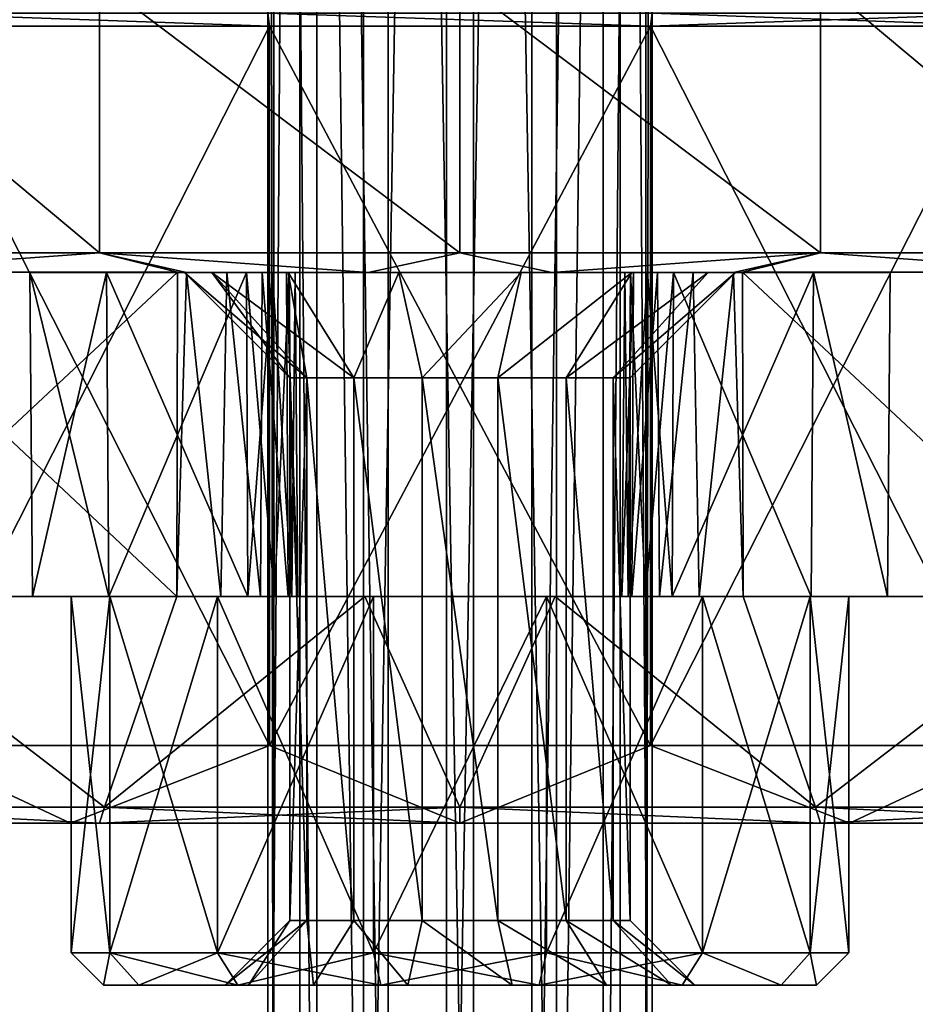
# Model space of a CAD drawing. Extents: x -32 to 32, y -14 to 113.
# Drawn here: x -7 to 7, y 0 to 15 of the extents above; entities that cross this region are included whole.
import ezdxf

# ---------------------------------------------------------------- set-up
doc = ezdxf.new("R2010")
doc.units = 0
doc.header["$MEASUREMENT"] = 0

msp = doc.modelspace()

# ---------------------------------------------------------------- linework, layer by layer
for points in [[(-2.964334, -13.45, 0.461321), (-2.470574, -13.45, 1.701842), (-2.470574, 62.249996, 1.701842)], [(-2.964334, -13.45, 0.461321), (-2.470574, 62.249996, 1.701842), (-2.964334, 62.249996, 0.461321)], [(-2.870959, -13.45, -0.870478), (-2.964334, 62.249996, 0.461321), (-2.870959, 62.249996, -0.870478)], [(-2.870959, -13.45, -0.870478), (-2.964334, -13.45, 0.461321), (-2.964334, 62.249996, 0.461321)], [(-2.208967, -13.45, -2.029928), (-2.870959, 62.249996, -0.870478), (-2.208967, 62.249996, -2.029928)], [(-2.208967, -13.45, -2.029928), (-2.870959, -13.45, -0.870478), (-2.870959, 62.249996, -0.870478)], [(-1.487475, -13.45, 2.605285), (-1.487475, 62.249996, 2.605285), (-2.470574, 62.249996, 1.701842)], [(-2.470574, -13.45, 1.701842), (-1.487475, -13.45, 2.605285), (-2.470574, 62.249996, 1.701842)], [(-1.109397, -13.45, -2.787361), (-2.208967, 62.249996, -2.029928), (-1.109397, 62.249996, -2.787361)], [(-1.109397, -13.45, -2.787361), (-2.208967, -13.45, -2.029928), (-2.208967, 62.249996, -2.029928)], [(-1.487475, -13.45, 2.605285), (-0.209846, 62.249996, 2.992675), (-1.487475, 62.249996, 2.605285)], [(-1.487475, -13.45, 2.605285), (-0.209846, -13.45, 2.992675), (-0.209846, 62.249996, 2.992675)], [(0.209846, -13.45, -2.992675), (-1.109397, 62.249996, -2.787361), (0.209846, 62.249996, -2.992675)], [(0.209846, -13.45, -2.992675), (-1.109397, -13.45, -2.787361), (-1.109397, 62.249996, -2.787361)], [(-0.209846, -13.45, 2.992675), (1.109397, 62.249996, 2.787361), (-0.209846, 62.249996, 2.992675)], [(-0.209846, -13.45, 2.992675), (1.109397, -13.45, 2.787361), (1.109397, 62.249996, 2.787361)], [(1.487475, -13.45, -2.605285), (0.209846, 62.249996, -2.992675), (1.487475, 62.249996, -2.605285)], [(1.487475, -13.45, -2.605285), (0.209846, -13.45, -2.992675), (0.209846, 62.249996, -2.992675)], [(1.109397, -13.45, 2.787361), (2.208967, 62.249996, 2.029928), (1.109397, 62.249996, 2.787361)], [(1.109397, -13.45, 2.787361), (2.208967, -13.45, 2.029928), (2.208967, 62.249996, 2.029928)], [(1.487475, -13.45, -2.605285), (1.487475, 62.249996, -2.605285), (2.470574, 62.249996, -1.701842)], [(2.470574, -13.45, -1.701842), (1.487475, -13.45, -2.605285), (2.470574, 62.249996, -1.701842)], [(2.208967, -13.45, 2.029928), (2.870959, 62.249996, 0.870478), (2.208967, 62.249996, 2.029928)], [(2.208967, -13.45, 2.029928), (2.870959, -13.45, 0.870478), (2.870959, 62.249996, 0.870478)], [(2.964334, -13.45, -0.461321), (2.470574, 62.249996, -1.701842), (2.964334, 62.249996, -0.461321)], [(2.964334, -13.45, -0.461321), (2.470574, -13.45, -1.701842), (2.470574, 62.249996, -1.701842)], [(2.870959, -13.45, 0.870478), (2.964334, 62.249996, -0.461321), (2.870959, 62.249996, 0.870478)], [(2.870959, -13.45, 0.870478), (2.964334, -13.45, -0.461321), (2.964334, 62.249996, -0.461321)], [(-5.5623, 11.3, 17.118999), (-10.5801, 11.3, 14.5623), (-10.5801, 15.5, 14.5623)], [(-5.5623, 15.5, 17.118999), (-5.5623, 11.3, 17.118999), (-10.5801, 15.5, 14.5623)], [(-10.5801, 15.5, -14.5623), (-10.5801, 11.3, -14.5623), (-5.5623, 11.3, -17.118999)], [(-10.5801, 15.5, -14.5623), (-5.5623, 11.3, -17.118999), (-5.5623, 15.5, -17.118999)], [(0, 11.3, 18), (-5.5623, 11.3, 17.118999), (-5.5623, 15.5, 17.118999)], [(0, 15.5, 18), (0, 11.3, 18), (-5.5623, 15.5, 17.118999)], [(-5.5623, 15.5, -17.118999), (-5.5623, 11.3, -17.118999), (0, 11.3, -18)], [(-5.5623, 15.5, -17.118999), (0, 11.3, -18), (0, 15.5, -18)], [(5.5623, 11.3, 17.118999), (0, 11.3, 18), (0, 15.5, 18)], [(5.5623, 15.5, 17.118999), (5.5623, 11.3, 17.118999), (0, 15.5, 18)], [(0, 15.5, -18), (0, 11.3, -18), (5.5623, 11.3, -17.118999)], [(0, 15.5, -18), (5.5623, 11.3, -17.118999), (5.5623, 15.5, -17.118999)], [(10.5802, 11.3, 14.5623), (5.5623, 11.3, 17.118999), (5.5623, 15.5, 17.118999)], [(10.5802, 15.5, 14.5623), (10.5802, 11.3, 14.5623), (5.5623, 15.5, 17.118999)], [(5.5623, 15.5, -17.118999), (5.5623, 11.3, -17.118999), (10.5802, 11.3, -14.5623)], [(5.5623, 15.5, -17.118999), (10.5802, 11.3, -14.5623), (10.5802, 15.5, -14.5623)], [(-8.6614, 15, -18.965799), (-2.9388, 14.8, -20.4398), (-8.5783, 14.8, -18.783899)], [(-8.6614, 15, -18.965799), (-2.9672, 15, -20.6378), (-2.9388, 14.8, -20.4398)], [(-2.9388, 14.8, 20.4398), (-8.6614, 15, 18.965799), (-8.5783, 14.8, 18.783899)], [(-2.9672, 15, 20.6378), (-8.6614, 15, 18.965799), (-2.9388, 14.8, 20.4398)], [(-2.9672, 15, -20.6378), (2.9388, 14.8, -20.4398), (-2.9388, 14.8, -20.4398)], [(-2.9672, 15, -20.6378), (2.9673, 15, -20.6378), (2.9388, 14.8, -20.4398)], [(2.9388, 14.8, 20.4398), (-2.9672, 15, 20.6378), (-2.9388, 14.8, 20.4398)], [(2.9673, 15, 20.6378), (-2.9672, 15, 20.6378), (2.9388, 14.8, 20.4398)], [(2.9388, 14.8, -20.4398), (8.6614, 15, -18.965799), (8.5784, 14.8, -18.783899)], [(2.9673, 15, -20.6378), (8.6614, 15, -18.965799), (2.9388, 14.8, -20.4398)], [(8.5784, 14.8, 18.783899), (2.9673, 15, 20.6378), (2.9388, 14.8, 20.4398)], [(8.6614, 15, 18.965799), (2.9673, 15, 20.6378), (8.5784, 14.8, 18.783899)], [(-2.9388, 14.8, 20.4398), (-8.5783, 3.7, 18.783899), (-2.9388, 3.7, 20.4398)], [(-2.9388, 14.8, 20.4398), (-8.5783, 14.8, 18.783899), (-8.5783, 3.7, 18.783899)], [(-8.5783, 14.8, -18.783899), (-2.9388, 3.7, -20.4398), (-8.5783, 3.7, -18.783899)], [(-8.5783, 14.8, -18.783899), (-2.9388, 14.8, -20.4398), (-2.9388, 3.7, -20.4398)], [(2.9388, 14.8, 20.4398), (-2.9388, 3.7, 20.4398), (2.9388, 3.7, 20.4398)], [(2.9388, 14.8, 20.4398), (-2.9388, 14.8, 20.4398), (-2.9388, 3.7, 20.4398)], [(-2.9388, 14.8, -20.4398), (2.9388, 3.7, -20.4398), (-2.9388, 3.7, -20.4398)], [(-2.9388, 14.8, -20.4398), (2.9388, 14.8, -20.4398), (2.9388, 3.7, -20.4398)], [(8.5784, 14.8, 18.783899), (2.9388, 3.7, 20.4398), (8.5784, 3.7, 18.783899)], [(8.5784, 14.8, 18.783899), (2.9388, 14.8, 20.4398), (2.9388, 3.7, 20.4398)], [(2.9388, 14.8, -20.4398), (8.5784, 3.7, -18.783899), (2.9388, 3.7, -20.4398)], [(2.9388, 14.8, -20.4398), (8.5784, 14.8, -18.783899), (8.5784, 3.7, -18.783899)], [(-5.5623, 11.3, 17.118999), (-9.6921, 11.0063, 14.8181), (-10.5801, 11.3, 14.5623)], [(-10.5801, 11.3, -14.5623), (-9.6921, 11.0063, -14.8181), (-5.5623, 11.3, -17.118999)], [(-4.3584, 11.0063, 17.161501), (-9.6921, 11.0063, 14.8181), (-5.5623, 11.3, 17.118999)], [(-9.6921, 11.0063, -14.8181), (-4.3584, 11.0063, -17.161501), (-5.5623, 11.3, -17.118999)], [(-4.2192, 11, 17.1898), (-4.3584, 11.0063, 17.161501), (-5.5623, 11.3, 17.118999)], [(-1.4185, 11, 17.643101), (-4.2192, 11, 17.1898), (-5.5623, 11.3, 17.118999)], [(0, 11.3, 18), (-1.4185, 11, 17.643101), (-5.5623, 11.3, 17.118999)], [(-5.5623, 11.3, -17.118999), (-4.3584, 11.0063, -17.161501), (-4.2192, 11, -17.1898)], [(-5.5623, 11.3, -17.118999), (-4.2192, 11, -17.1898), (-1.4185, 11, -17.643101)], [(-5.5623, 11.3, -17.118999), (-1.4185, 11, -17.643101), (0, 11.3, -18)], [(1.4186, 11, 17.643101), (-1.4185, 11, 17.643101), (0, 11.3, 18)], [(-1.4185, 11, -17.643101), (1.4186, 11, -17.643101), (0, 11.3, -18)], [(5.5623, 11.3, 17.118999), (1.4186, 11, 17.643101), (0, 11.3, 18)], [(0, 11.3, -18), (1.4186, 11, -17.643101), (5.5623, 11.3, -17.118999)], [(5.5623, 11.3, 17.118999), (4.2192, 11, 17.1898), (1.4186, 11, 17.643101)], [(1.4186, 11, -17.643101), (4.2192, 11, -17.1898), (5.5623, 11.3, -17.118999)], [(5.5623, 11.3, 17.118999), (4.3585, 11.0063, 17.161501), (4.2192, 11, 17.1898)], [(4.2192, 11, -17.1898), (4.3585, 11.0063, -17.161501), (5.5623, 11.3, -17.118999)], [(9.6921, 11.0063, 14.8181), (4.3585, 11.0063, 17.161501), (5.5623, 11.3, 17.118999)], [(4.3585, 11.0063, -17.161501), (9.6921, 11.0063, -14.8181), (5.5623, 11.3, -17.118999)], [(10.5802, 11.3, 14.5623), (9.6921, 11.0063, 14.8181), (5.5623, 11.3, 17.118999)], [(5.5623, 11.3, -17.118999), (9.6921, 11.0063, -14.8181), (10.5802, 11.3, -14.5623)], [(-9.6921, 11.0063, -14.8181), (-9.716, 6, -14.8547), (-4.3692, 6, -17.2038)], [(-4.3584, 11.0063, 17.161501), (-4.3692, 6, 17.2038), (-9.716, 6, 14.8547)], [(-4.3584, 11.0063, 17.161501), (-9.716, 6, 14.8547), (-9.6921, 11.0063, 14.8181)], [(-9.6921, 11.0063, -14.8181), (-4.3692, 6, -17.2038), (-4.3584, 11.0063, -17.161501)], [(-3.8291, 11, -1.844), (-5.4541, 11, -4.0504), (-6.6402, 11, -1.4356)], [(-4.25, 11), (-3.8291, 11, -1.844), (-6.6402, 11, -1.4356)], [(-4.25, 11), (-6.6402, 11, -1.4356), (-6.6402, 11, 1.4356)], [(-3.8291, 11, 1.844), (-4.25, 11), (-6.6402, 11, 1.4356)], [(-5.4541, 11, 4.0504), (-3.8291, 11, 1.844), (-6.6402, 11, 1.4356)], [(-6.6402, 11, -1.4356), (-6.5975, 6, -1.4264), (-6.5975, 6, 1.4264)], [(-6.6402, 11, -1.4356), (-5.4541, 11, -4.0504), (-6.5975, 6, -1.4264)], [(-6.6402, 11, 1.4356), (-6.5975, 6, 1.4264), (-5.4191, 6, 4.0244)], [(-6.6402, 11, 1.4356), (-6.6402, 11, -1.4356), (-6.5975, 6, 1.4264)], [(-5.4541, 11, 4.0504), (-6.6402, 11, 1.4356), (-5.4191, 6, 4.0244)], [(-5.4541, 11, -4.0504), (-5.4191, 6, -4.0244), (-6.5975, 6, -1.4264)], [(-2.6498, 11, -3.3228), (-3.2938, 11, -5.9417), (-5.4541, 11, -4.0504)], [(-3.8291, 11, -1.844), (-2.6498, 11, -3.3228), (-5.4541, 11, -4.0504)], [(-2.6498, 11, 3.3228), (-3.8291, 11, 1.844), (-5.4541, 11, 4.0504)], [(-3.2938, 11, 5.9417), (-2.6498, 11, 3.3228), (-5.4541, 11, 4.0504)], [(-5.4541, 11, -4.0504), (-3.2938, 11, -5.9417), (-5.4191, 6, -4.0244)], [(-5.4541, 11, 4.0504), (-5.4191, 6, 4.0244), (-3.2727, 6, 5.9035)], [(-3.2938, 11, 5.9417), (-5.4541, 11, 4.0504), (-3.2727, 6, 5.9035)], [(-3.2938, 11, -5.9417), (-3.2727, 6, -5.9035), (-5.4191, 6, -4.0244)], [(-4.3584, 11.0063, -17.161501), (-4.3692, 6, -17.2038), (-4.2192, 11, -17.1898)], [(-4.2192, 11, 17.1898), (-4.3692, 6, 17.2038), (-4.3584, 11.0063, 17.161501)], [(-4.2192, 11, -17.1898), (-4.3692, 6, -17.2038), (-3.6929, 6, -17.218201)], [(-4.2192, 11, 17.1898), (-3.6929, 6, 17.218201), (-4.3692, 6, 17.2038)], [(-4.25, 11), (-2.365, 9.375, 1.1389), (-2.625, 9.375)], [(-3.8291, 11, 1.844), (-2.365, 9.375, 1.1389), (-4.25, 11)], [(-4.25, 11), (-2.625, 9.375), (-3.8291, 11, -1.844)], [(-1.4185, 11, -17.643101), (-4.2192, 11, -17.1898), (-3.5983, 11, -17.1499)], [(-1.4185, 11, 17.643101), (-3.5983, 11, 17.1499), (-4.2192, 11, 17.1898)], [(-4.2192, 11, -17.1898), (-3.6929, 6, -17.218201), (-3.5983, 11, -17.1499)], [(-3.5983, 11, 17.1499), (-3.6929, 6, 17.218201), (-4.2192, 11, 17.1898)], [(-2.6498, 11, 3.3228), (-2.365, 9.375, 1.1389), (-3.8291, 11, 1.844)], [(-3.8291, 11, -1.844), (-2.365, 9.375, -1.1389), (-1.6366, 9.375, -2.0523)], [(-3.8291, 11, -1.844), (-2.625, 9.375), (-2.365, 9.375, -1.1389)], [(-3.8291, 11, -1.844), (-1.6366, 9.375, -2.0523), (-2.6498, 11, -3.3228)], [(-3.5983, 11, -17.1499), (-3.6929, 6, -17.218201), (-3.0791, 6, -16.934)], [(-3.5983, 11, 17.1499), (-3.0791, 6, 16.934), (-3.6929, 6, 17.218201)], [(-1.4185, 11, -17.643101), (-3.5983, 11, -17.1499), (-3.0508, 11, -16.854601)], [(-1.4185, 11, 17.643101), (-3.0508, 11, 16.854601), (-3.5983, 11, 17.1499)], [(-3.5983, 11, -17.1499), (-3.0791, 6, -16.934), (-3.0508, 11, -16.854601)], [(-3.0508, 11, 16.854601), (-3.0791, 6, 16.934), (-3.5983, 11, 17.1499)], [(-0.9457, 11, -4.1434), (-2.8953, 11, -6.2664), (-3.2938, 11, -5.9417)], [(-0.9457, 11, -4.1434), (-3.2938, 11, -5.9417), (-2.6498, 11, -3.3228)], [(-0.9457, 11, 4.1434), (-2.6498, 11, 3.3228), (-3.2938, 11, 5.9417)], [(-2.8953, 11, 6.2664), (-0.9457, 11, 4.1434), (-3.2938, 11, 5.9417)], [(-2.8953, 11, -6.2664), (-3.2727, 6, -5.9035), (-3.2938, 11, -5.9417)], [(-3.2938, 11, 5.9417), (-3.2727, 6, 5.9035), (-2.8622, 6, 6.238)], [(-3.2938, 11, 5.9417), (-2.8622, 6, 6.238), (-2.8953, 11, 6.2664)], [(-2.8953, 11, -6.2664), (-2.8622, 6, -6.238), (-3.2727, 6, -5.9035)], [(-3.0508, 11, -16.854601), (-3.0791, 6, -16.934), (-2.6525, 6, -16.409)], [(-3.0508, 11, 16.854601), (-2.6525, 6, 16.409), (-3.0791, 6, 16.934)], [(-2.6765, 11, -16.3577), (-1.4185, 11, -17.643101), (-3.0508, 11, -16.854601)], [(-1.4185, 11, 17.643101), (-2.6765, 11, 16.3577), (-3.0508, 11, 16.854601)], [(-3.0508, 11, -16.854601), (-2.6525, 6, -16.409), (-2.6765, 11, -16.3577)], [(-2.6765, 11, 16.3577), (-2.6525, 6, 16.409), (-3.0508, 11, 16.854601)], [(-0.9457, 11, -4.1434), (-2.6343, 11, -6.7094), (-2.8953, 11, -6.2664)], [(-2.6343, 11, 6.7094), (-0.9457, 11, 4.1434), (-2.8953, 11, 6.2664)], [(-2.8953, 11, -6.2664), (-2.5934, 6, -6.6942), (-2.8622, 6, -6.238)], [(-2.6343, 11, -6.7094), (-2.5934, 6, -6.6942), (-2.8953, 11, -6.2664)], [(-2.8953, 11, 6.2664), (-2.8622, 6, 6.238), (-2.6343, 11, 6.7094)], [(-2.6343, 11, 6.7094), (-2.8622, 6, 6.238), (-2.5934, 6, 6.6942)], [(-2.5436, 11, -15.75), (-1.4185, 11, -17.643101), (-2.6765, 11, -16.3577)], [(-1.4185, 11, 17.643101), (-2.5436, 11, 15.75), (-2.6765, 11, 16.3577)], [(-2.6765, 11, -16.3577), (-2.6525, 6, -16.409), (-2.5, 6, -15.75)], [(-2.6765, 11, -16.3577), (-2.5, 6, -15.75), (-2.5436, 11, -15.75)], [(-2.6765, 11, 16.3577), (-2.5, 6, 15.75), (-2.6525, 6, 16.409)], [(-2.5436, 11, 15.75), (-2.5, 6, 15.75), (-2.6765, 11, 16.3577)], [(-2.6498, 11, 3.3228), (-1.6366, 9.375, 2.0523), (-2.365, 9.375, 1.1389)], [(-0.9457, 11, 4.1434), (-1.6366, 9.375, 2.0523), (-2.6498, 11, 3.3228)], [(-2.6498, 11, -3.3228), (-1.6366, 9.375, -2.0523), (-0.9457, 11, -4.1434)], [(-0.9457, 11, -4.1434), (-2.5436, 11, -7.2154), (-2.6343, 11, -6.7094)], [(-2.5436, 11, 7.2154), (-0.9457, 11, 4.1434), (-2.6343, 11, 6.7094)], [(-2.5436, 11, -7.2154), (-2.5934, 6, -6.6942), (-2.6343, 11, -6.7094)], [(-2.6343, 11, 6.7094), (-2.5934, 6, 6.6942), (-2.5436, 11, 7.2154)], [(-2.5436, 11, -7.2154), (-2.5, 6, -7.2154), (-2.5934, 6, -6.6942)], [(-2.5436, 11, 7.2154), (-2.5934, 6, 6.6942), (-2.5, 6, 7.2154)], [(1.4186, 11, -17.643101), (-1.4185, 11, -17.643101), (-2.5436, 11, -15.75)], [(2.5437, 11, -15.75), (1.4186, 11, -17.643101), (-2.5436, 11, -15.75)], [(-2.5436, 11, -7.2154), (2.5437, 11, -15.75), (-2.5436, 11, -15.75)], [(2.5437, 11, -7.2154), (2.5437, 11, -15.75), (-2.5436, 11, -7.2154)], [(0.9457, 11, -4.1434), (-2.5436, 11, -7.2154), (-0.9457, 11, -4.1434)], [(0.9457, 11, -4.1434), (2.5437, 11, -7.2154), (-2.5436, 11, -7.2154)], [(2.5437, 11, 7.2154), (-0.9457, 11, 4.1434), (-2.5436, 11, 7.2154)], [(-2.5436, 11, 15.75), (2.5437, 11, 7.2154), (-2.5436, 11, 7.2154)], [(2.5437, 11, 15.75), (2.5437, 11, 7.2154), (-2.5436, 11, 15.75)], [(1.4186, 11, 17.643101), (-2.5436, 11, 15.75), (-1.4185, 11, 17.643101)], [(1.4186, 11, 17.643101), (2.5437, 11, 15.75), (-2.5436, 11, 15.75)], [(-2.5, 6, -15.75), (-2.5436, 11, -7.2154), (-2.5436, 11, -15.75)], [(-2.5, 6, -15.75), (-2.5, 6, -7.2154), (-2.5436, 11, -7.2154)], [(-2.5, 6, 7.2154), (-2.5436, 11, 15.75), (-2.5436, 11, 7.2154)], [(-2.5, 6, 7.2154), (-2.5, 6, 15.75), (-2.5436, 11, 15.75)], [(-0.9457, 11, 4.1434), (-0.5841, 9.375, 2.5592), (-1.6366, 9.375, 2.0523)], [(-0.9457, 11, -4.1434), (-1.6366, 9.375, -2.0523), (-0.5841, 9.375, -2.5592)], [(0.9457, 11, 4.1434), (-0.5841, 9.375, 2.5592), (-0.9457, 11, 4.1434)], [(-0.9457, 11, -4.1434), (-0.5841, 9.375, -2.5592), (0.9457, 11, -4.1434)], [(2.5437, 11, 7.2154), (0.9457, 11, 4.1434), (-0.9457, 11, 4.1434)], [(0.9457, 11, 4.1434), (0.5842, 9.375, 2.5592), (-0.5841, 9.375, 2.5592)], [(0.9457, 11, -4.1434), (-0.5841, 9.375, -2.5592), (0.5842, 9.375, -2.5592)], [(2.6499, 11, 3.3228), (1.6367, 9.375, 2.0523), (0.5842, 9.375, 2.5592)], [(2.6499, 11, 3.3228), (0.5842, 9.375, 2.5592), (0.9457, 11, 4.1434)], [(2.6499, 11, -3.3228), (0.5842, 9.375, -2.5592), (1.6367, 9.375, -2.0523)], [(0.9457, 11, -4.1434), (0.5842, 9.375, -2.5592), (2.6499, 11, -3.3228)], [(0.9457, 11, -4.1434), (2.8953, 11, -6.2664), (2.6344, 11, -6.7094)], [(0.9457, 11, -4.1434), (2.6344, 11, -6.7094), (2.5437, 11, -7.2154)], [(3.2939, 11, -5.9417), (2.8953, 11, -6.2664), (0.9457, 11, -4.1434)], [(2.6499, 11, -3.3228), (3.2939, 11, -5.9417), (0.9457, 11, -4.1434)], [(3.2939, 11, 5.9417), (0.9457, 11, 4.1434), (2.8953, 11, 6.2664)], [(3.2939, 11, 5.9417), (2.6499, 11, 3.3228), (0.9457, 11, 4.1434)], [(2.6344, 11, 6.7094), (2.8953, 11, 6.2664), (0.9457, 11, 4.1434)], [(2.5437, 11, 7.2154), (2.6344, 11, 6.7094), (0.9457, 11, 4.1434)], [(2.6765, 11, -16.3577), (3.0509, 11, -16.854601), (1.4186, 11, -17.643101)], [(3.5984, 11, -17.1499), (1.4186, 11, -17.643101), (3.0509, 11, -16.854601)], [(2.5437, 11, -15.75), (2.6765, 11, -16.3577), (1.4186, 11, -17.643101)], [(4.2192, 11, -17.1898), (1.4186, 11, -17.643101), (3.5984, 11, -17.1499)], [(1.4186, 11, 17.643101), (2.6765, 11, 16.3577), (2.5437, 11, 15.75)], [(3.0509, 11, 16.854601), (2.6765, 11, 16.3577), (1.4186, 11, 17.643101)], [(3.5984, 11, 17.1499), (3.0509, 11, 16.854601), (1.4186, 11, 17.643101)], [(4.2192, 11, 17.1898), (3.5984, 11, 17.1499), (1.4186, 11, 17.643101)], [(3.8292, 11, 1.844), (2.3651, 9.375, 1.1389), (1.6367, 9.375, 2.0523)], [(3.8292, 11, 1.844), (1.6367, 9.375, 2.0523), (2.6499, 11, 3.3228)], [(3.8292, 11, -1.844), (1.6367, 9.375, -2.0523), (2.3651, 9.375, -1.1389)], [(2.6499, 11, -3.3228), (1.6367, 9.375, -2.0523), (3.8292, 11, -1.844)], [(4.25, 11), (2.625, 9.375), (2.3651, 9.375, 1.1389)], [(4.25, 11), (2.3651, 9.375, 1.1389), (3.8292, 11, 1.844)], [(4.25, 11), (2.3651, 9.375, -1.1389), (2.625, 9.375)], [(3.8292, 11, -1.844), (2.3651, 9.375, -1.1389), (4.25, 11)], [(2.5437, 11, -7.2154), (2.5935, 6, -6.6942), (2.5, 6, -7.2154)], [(2.5437, 11, 7.2154), (2.5, 6, 7.2154), (2.5935, 6, 6.6942)], [(2.5, 6, 15.75), (2.5437, 11, 7.2154), (2.5437, 11, 15.75)], [(2.5, 6, 15.75), (2.5, 6, 7.2154), (2.5437, 11, 7.2154)], [(2.6765, 11, 16.3577), (2.6526, 6, 16.409), (2.5, 6, 15.75)], [(2.6765, 11, 16.3577), (2.5, 6, 15.75), (2.5437, 11, 15.75)], [(2.6765, 11, -16.3577), (2.5, 6, -15.75), (2.6526, 6, -16.409)], [(2.5437, 11, -15.75), (2.5, 6, -15.75), (2.6765, 11, -16.3577)], [(2.5, 6, -7.2154), (2.5437, 11, -15.75), (2.5437, 11, -7.2154)], [(2.5, 6, -7.2154), (2.5, 6, -15.75), (2.5437, 11, -15.75)], [(2.6344, 11, -6.7094), (2.5935, 6, -6.6942), (2.5437, 11, -7.2154)], [(2.5437, 11, 7.2154), (2.5935, 6, 6.6942), (2.6344, 11, 6.7094)], [(2.8953, 11, -6.2664), (2.8622, 6, -6.238), (2.5935, 6, -6.6942)], [(2.8953, 11, -6.2664), (2.5935, 6, -6.6942), (2.6344, 11, -6.7094)], [(2.6344, 11, 6.7094), (2.5935, 6, 6.6942), (2.8622, 6, 6.238)], [(2.6344, 11, 6.7094), (2.8622, 6, 6.238), (2.8953, 11, 6.2664)], [(5.4542, 11, -4.0504), (3.2939, 11, -5.9417), (2.6499, 11, -3.3228)], [(3.8292, 11, -1.844), (5.4542, 11, -4.0504), (2.6499, 11, -3.3228)], [(5.4542, 11, 4.0504), (2.6499, 11, 3.3228), (3.2939, 11, 5.9417)], [(5.4542, 11, 4.0504), (3.8292, 11, 1.844), (2.6499, 11, 3.3228)], [(3.0509, 11, 16.854601), (3.0791, 6, 16.934), (2.6526, 6, 16.409)], [(3.0509, 11, 16.854601), (2.6526, 6, 16.409), (2.6765, 11, 16.3577)], [(3.0509, 11, -16.854601), (2.6526, 6, -16.409), (3.0791, 6, -16.934)], [(2.6765, 11, -16.3577), (2.6526, 6, -16.409), (3.0509, 11, -16.854601)], [(3.2939, 11, -5.9417), (3.2728, 6, -5.9035), (2.8622, 6, -6.238)], [(3.2939, 11, -5.9417), (2.8622, 6, -6.238), (2.8953, 11, -6.2664)], [(2.8953, 11, 6.2664), (2.8622, 6, 6.238), (3.2728, 6, 5.9035)], [(2.8953, 11, 6.2664), (3.2728, 6, 5.9035), (3.2939, 11, 5.9417)], [(3.5984, 11, 17.1499), (3.0791, 6, 16.934), (3.0509, 11, 16.854601)], [(3.0509, 11, -16.854601), (3.0791, 6, -16.934), (3.5984, 11, -17.1499)], [(3.5984, 11, 17.1499), (3.693, 6, 17.218201), (3.0791, 6, 16.934)], [(3.5984, 11, -17.1499), (3.0791, 6, -16.934), (3.693, 6, -17.218201)], [(3.2939, 11, 5.9417), (3.2728, 6, 5.9035), (5.4192, 6, 4.0244)], [(5.4542, 11, -4.0504), (5.4192, 6, -4.0244), (3.2728, 6, -5.9035)], [(3.2939, 11, -5.9417), (5.4542, 11, -4.0504), (3.2728, 6, -5.9035)], [(5.4542, 11, 4.0504), (3.2939, 11, 5.9417), (5.4192, 6, 4.0244)], [(4.2192, 11, 17.1898), (3.693, 6, 17.218201), (3.5984, 11, 17.1499)], [(3.5984, 11, -17.1499), (3.693, 6, -17.218201), (4.2192, 11, -17.1898)], [(4.2192, 11, 17.1898), (4.3693, 6, 17.2038), (3.693, 6, 17.218201)], [(4.2192, 11, -17.1898), (3.693, 6, -17.218201), (4.3693, 6, -17.2038)], [(6.6403, 11, -1.4356), (5.4542, 11, -4.0504), (3.8292, 11, -1.844)], [(6.6403, 11, -1.4356), (3.8292, 11, -1.844), (4.25, 11)], [(6.6403, 11, 1.4356), (4.25, 11), (3.8292, 11, 1.844)], [(5.4542, 11, 4.0504), (6.6403, 11, 1.4356), (3.8292, 11, 1.844)], [(4.3585, 11.0063, 17.161501), (4.3693, 6, 17.2038), (4.2192, 11, 17.1898)], [(4.2192, 11, -17.1898), (4.3693, 6, -17.2038), (4.3585, 11.0063, -17.161501)], [(6.6403, 11, 1.4356), (6.6403, 11, -1.4356), (4.25, 11)], [(9.716, 6, 14.8547), (4.3693, 6, 17.2038), (4.3585, 11.0063, 17.161501)], [(9.6921, 11.0063, 14.8181), (9.716, 6, 14.8547), (4.3585, 11.0063, 17.161501)], [(4.3585, 11.0063, -17.161501), (4.3693, 6, -17.2038), (9.716, 6, -14.8547)], [(4.3585, 11.0063, -17.161501), (9.716, 6, -14.8547), (9.6921, 11.0063, -14.8181)], [(5.4542, 11, 4.0504), (5.4192, 6, 4.0244), (6.5976, 6, 1.4264)], [(5.4542, 11, -4.0504), (6.5976, 6, -1.4264), (5.4192, 6, -4.0244)], [(6.6403, 11, 1.4356), (5.4542, 11, 4.0504), (6.5976, 6, 1.4264)], [(5.4542, 11, -4.0504), (6.6403, 11, -1.4356), (6.5976, 6, -1.4264)], [(6.6403, 11, 1.4356), (6.5976, 6, 1.4264), (6.5976, 6, -1.4264)], [(6.6403, 11, -1.4356), (6.6403, 11, 1.4356), (6.5976, 6, -1.4264)], [(-2.365, 9.375, 1.1389), (-2.365, 1, 1.1389), (-2.625, 1)], [(-2.365, 9.375, 1.1389), (-2.625, 1), (-2.625, 9.375)], [(-2.625, 9.375), (-2.625, 1), (-2.365, 1, -1.1389)], [(-2.625, 9.375), (-2.365, 1, -1.1389), (-2.365, 9.375, -1.1389)], [(-2.365, 9.375, 1.1389), (-1.6366, 1, 2.0523), (-2.365, 1, 1.1389)], [(-1.6366, 9.375, 2.0523), (-1.6366, 1, 2.0523), (-2.365, 9.375, 1.1389)], [(-2.365, 9.375, -1.1389), (-2.365, 1, -1.1389), (-1.6366, 1, -2.0523)], [(-2.365, 9.375, -1.1389), (-1.6366, 1, -2.0523), (-1.6366, 9.375, -2.0523)], [(-1.6366, 9.375, 2.0523), (-0.5841, 1, 2.5592), (-1.6366, 1, 2.0523)], [(-0.5841, 9.375, 2.5592), (-0.5841, 1, 2.5592), (-1.6366, 9.375, 2.0523)], [(-1.6366, 9.375, -2.0523), (-1.6366, 1, -2.0523), (-0.5841, 1, -2.5592)], [(-1.6366, 9.375, -2.0523), (-0.5841, 1, -2.5592), (-0.5841, 9.375, -2.5592)], [(-0.5841, 9.375, 2.5592), (0.5842, 1, 2.5592), (-0.5841, 1, 2.5592)], [(0.5842, 9.375, 2.5592), (0.5842, 1, 2.5592), (-0.5841, 9.375, 2.5592)], [(-0.5841, 9.375, -2.5592), (-0.5841, 1, -2.5592), (0.5842, 1, -2.5592)], [(-0.5841, 9.375, -2.5592), (0.5842, 1, -2.5592), (0.5842, 9.375, -2.5592)], [(0.5842, 9.375, 2.5592), (1.6367, 1, 2.0523), (0.5842, 1, 2.5592)], [(1.6367, 9.375, 2.0523), (1.6367, 1, 2.0523), (0.5842, 9.375, 2.5592)], [(0.5842, 9.375, -2.5592), (0.5842, 1, -2.5592), (1.6367, 1, -2.0523)], [(0.5842, 9.375, -2.5592), (1.6367, 1, -2.0523), (1.6367, 9.375, -2.0523)], [(1.6367, 9.375, 2.0523), (2.3651, 1, 1.1389), (1.6367, 1, 2.0523)], [(2.3651, 9.375, 1.1389), (2.3651, 1, 1.1389), (1.6367, 9.375, 2.0523)], [(1.6367, 9.375, -2.0523), (1.6367, 1, -2.0523), (2.3651, 1, -1.1389)], [(1.6367, 9.375, -2.0523), (2.3651, 1, -1.1389), (2.3651, 9.375, -1.1389)], [(2.3651, 9.375, 1.1389), (2.625, 1), (2.3651, 1, 1.1389)], [(2.625, 9.375), (2.625, 1), (2.3651, 9.375, 1.1389)], [(2.3651, 9.375, -1.1389), (2.3651, 1, -1.1389), (2.625, 1)], [(2.3651, 9.375, -1.1389), (2.625, 1), (2.625, 9.375)], [(-5.485, 2.75, 16.8813), (-10.4332, 2.75, 14.3601), (-9.716, 6, 14.8547)], [(-9.716, 6, -14.8547), (-10.4332, 2.75, -14.3601), (-5.485, 2.75, -16.8813)], [(-4.3692, 6, 17.2038), (-5.485, 2.75, 16.8813), (-9.716, 6, 14.8547)], [(-9.716, 6, -14.8547), (-5.485, 2.75, -16.8813), (-4.3692, 6, -17.2038)], [(-5.4058, 6, 2.6033), (-5.4191, 6, 4.0244), (-6.5975, 6, 1.4264)], [(-6, 6), (-5.4058, 6, 2.6033), (-6.5975, 6, 1.4264)], [(-6.5975, 6, -1.4264), (-6, 6), (-6.5975, 6, 1.4264)], [(-5.4058, 6, -2.6033), (-6, 6), (-6.5975, 6, -1.4264)], [(-5.4191, 6, -4.0244), (-5.4058, 6, -2.6033), (-6.5975, 6, -1.4264)], [(-5.4058, 6, 2.6033), (-6, 0.5), (-5.4058, 0.5, 2.6033)], [(-5.4058, 6, 2.6033), (-6, 6), (-6, 0.5)], [(-6, 6), (-5.4058, 0.5, -2.6033), (-6, 0.5)], [(-6, 6), (-5.4058, 6, -2.6033), (-5.4058, 0.5, -2.6033)], [(-1.4698, 6, 17.688999), (0, 2.75, 17.75), (-5.485, 2.75, 16.8813)], [(-1.4698, 6, 17.688999), (-5.485, 2.75, 16.8813), (-4.3692, 6, 17.2038)], [(-5.485, 2.75, -16.8813), (0, 2.75, -17.75), (-1.4698, 6, -17.688999)], [(-4.3692, 6, -17.2038), (-5.485, 2.75, -16.8813), (-1.4698, 6, -17.688999)], [(-3.7409, 6, 4.691), (-3.2727, 6, 5.9035), (-5.4191, 6, 4.0244)], [(-5.4058, 6, 2.6033), (-3.7409, 6, 4.691), (-5.4191, 6, 4.0244)], [(-3.7409, 6, -4.691), (-5.4058, 6, -2.6033), (-5.4191, 6, -4.0244)], [(-3.2727, 6, -5.9035), (-3.7409, 6, -4.691), (-5.4191, 6, -4.0244)], [(-3.7409, 6, 4.691), (-5.4058, 0.5, 2.6033), (-3.7409, 0.5, 4.691)], [(-3.7409, 6, 4.691), (-5.4058, 6, 2.6033), (-5.4058, 0.5, 2.6033)], [(-5.4058, 6, -2.6033), (-3.7409, 0.5, -4.691), (-5.4058, 0.5, -2.6033)], [(-5.4058, 6, -2.6033), (-3.7409, 6, -4.691), (-3.7409, 0.5, -4.691)], [(-1.4698, 6, 17.688999), (-4.3692, 6, 17.2038), (-3.6929, 6, 17.218201)], [(-1.4698, 6, -17.688999), (-3.6929, 6, -17.218201), (-4.3692, 6, -17.2038)], [(-1.3351, 6, 5.8496), (-3.7409, 0.5, 4.691), (-1.3351, 0.5, 5.8496)], [(-1.3351, 6, 5.8496), (-3.7409, 6, 4.691), (-3.7409, 0.5, 4.691)], [(-3.7409, 6, -4.691), (-1.3351, 0.5, -5.8496), (-3.7409, 0.5, -4.691)], [(-3.7409, 6, -4.691), (-1.3351, 6, -5.8496), (-1.3351, 0.5, -5.8496)], [(-1.3351, 6, 5.8496), (-3.2727, 6, 5.9035), (-3.7409, 6, 4.691)], [(-1.3351, 6, -5.8496), (-3.7409, 6, -4.691), (-3.2727, 6, -5.9035)], [(-1.4698, 6, 17.688999), (-3.6929, 6, 17.218201), (-3.0791, 6, 16.934)], [(-1.4698, 6, -17.688999), (-3.0791, 6, -16.934), (-3.6929, 6, -17.218201)], [(-1.3351, 6, 5.8496), (-2.8622, 6, 6.238), (-3.2727, 6, 5.9035)], [(-1.3351, 6, -5.8496), (-3.2727, 6, -5.9035), (-2.8622, 6, -6.238)], [(-2.6525, 6, 16.409), (-1.4698, 6, 17.688999), (-3.0791, 6, 16.934)], [(-1.4698, 6, -17.688999), (-2.6525, 6, -16.409), (-3.0791, 6, -16.934)], [(-1.3351, 6, 5.8496), (-2.5934, 6, 6.6942), (-2.8622, 6, 6.238)], [(-1.3351, 6, -5.8496), (-2.8622, 6, -6.238), (-2.5934, 6, -6.6942)], [(-2.5, 6, 15.75), (-1.4698, 6, 17.688999), (-2.6525, 6, 16.409)], [(-1.4698, 6, -17.688999), (-2.5, 6, -15.75), (-2.6525, 6, -16.409)], [(-1.3351, 6, 5.8496), (-2.5, 6, 7.2154), (-2.5934, 6, 6.6942)], [(-2.5, 6, -7.2154), (-1.3351, 6, -5.8496), (-2.5934, 6, -6.6942)], [(1.4699, 6, 17.688999), (-1.4698, 6, 17.688999), (-2.5, 6, 15.75)], [(2.5, 6, 15.75), (1.4699, 6, 17.688999), (-2.5, 6, 15.75)], [(2.5, 6, 7.2154), (-2.5, 6, 15.75), (-2.5, 6, 7.2154)], [(2.5, 6, 7.2154), (2.5, 6, 15.75), (-2.5, 6, 15.75)], [(1.3352, 6, 5.8496), (2.5, 6, 7.2154), (-2.5, 6, 7.2154)], [(1.3352, 6, 5.8496), (-2.5, 6, 7.2154), (-1.3351, 6, 5.8496)], [(1.3352, 6, -5.8496), (-1.3351, 6, -5.8496), (-2.5, 6, -7.2154)], [(2.5, 6, -7.2154), (1.3352, 6, -5.8496), (-2.5, 6, -7.2154)], [(2.5, 6, -15.75), (-2.5, 6, -7.2154), (-2.5, 6, -15.75)], [(2.5, 6, -15.75), (2.5, 6, -7.2154), (-2.5, 6, -7.2154)], [(2.5, 6, -15.75), (-2.5, 6, -15.75), (-1.4698, 6, -17.688999)], [(1.4699, 6, 17.688999), (0, 2.75, 17.75), (-1.4698, 6, 17.688999)], [(-1.4698, 6, -17.688999), (0, 2.75, -17.75), (1.4699, 6, -17.688999)], [(1.4699, 6, -17.688999), (2.5, 6, -15.75), (-1.4698, 6, -17.688999)], [(1.3352, 6, 5.8496), (-1.3351, 0.5, 5.8496), (1.3352, 0.5, 5.8496)], [(1.3352, 6, 5.8496), (-1.3351, 6, 5.8496), (-1.3351, 0.5, 5.8496)], [(1.3352, 6, -5.8496), (1.3352, 0.5, -5.8496), (-1.3351, 0.5, -5.8496)], [(-1.3351, 6, -5.8496), (1.3352, 6, -5.8496), (-1.3351, 0.5, -5.8496)], [(5.4851, 2.75, 16.8813), (0, 2.75, 17.75), (1.4699, 6, 17.688999)], [(1.4699, 6, -17.688999), (0, 2.75, -17.75), (5.4851, 2.75, -16.8813)], [(3.741, 6, 4.691), (1.3352, 0.5, 5.8496), (3.741, 0.5, 4.691)], [(3.741, 6, 4.691), (1.3352, 6, 5.8496), (1.3352, 0.5, 5.8496)], [(1.3352, 6, -5.8496), (3.741, 0.5, -4.691), (1.3352, 0.5, -5.8496)], [(1.3352, 6, -5.8496), (3.741, 6, -4.691), (3.741, 0.5, -4.691)], [(2.5935, 6, 6.6942), (2.5, 6, 7.2154), (1.3352, 6, 5.8496)], [(2.8622, 6, 6.238), (2.5935, 6, 6.6942), (1.3352, 6, 5.8496)], [(3.2728, 6, 5.9035), (2.8622, 6, 6.238), (1.3352, 6, 5.8496)], [(3.741, 6, 4.691), (3.2728, 6, 5.9035), (1.3352, 6, 5.8496)], [(3.2728, 6, -5.9035), (1.3352, 6, -5.8496), (2.8622, 6, -6.238)], [(3.2728, 6, -5.9035), (3.741, 6, -4.691), (1.3352, 6, -5.8496)], [(2.5935, 6, -6.6942), (2.8622, 6, -6.238), (1.3352, 6, -5.8496)], [(2.5, 6, -7.2154), (2.5935, 6, -6.6942), (1.3352, 6, -5.8496)], [(4.3693, 6, 17.2038), (5.4851, 2.75, 16.8813), (1.4699, 6, 17.688999)], [(1.4699, 6, -17.688999), (5.4851, 2.75, -16.8813), (4.3693, 6, -17.2038)], [(2.6526, 6, 16.409), (3.0791, 6, 16.934), (1.4699, 6, 17.688999)], [(3.693, 6, 17.218201), (1.4699, 6, 17.688999), (3.0791, 6, 16.934)], [(2.5, 6, 15.75), (2.6526, 6, 16.409), (1.4699, 6, 17.688999)], [(4.3693, 6, 17.2038), (1.4699, 6, 17.688999), (3.693, 6, 17.218201)], [(1.4699, 6, -17.688999), (2.6526, 6, -16.409), (2.5, 6, -15.75)], [(3.0791, 6, -16.934), (2.6526, 6, -16.409), (1.4699, 6, -17.688999)], [(3.693, 6, -17.218201), (3.0791, 6, -16.934), (1.4699, 6, -17.688999)], [(4.3693, 6, -17.2038), (3.693, 6, -17.218201), (1.4699, 6, -17.688999)], [(5.4192, 6, 4.0244), (3.2728, 6, 5.9035), (3.741, 6, 4.691)], [(5.4192, 6, -4.0244), (3.741, 6, -4.691), (3.2728, 6, -5.9035)], [(5.4058, 6, 2.6033), (3.741, 0.5, 4.691), (5.4058, 0.5, 2.6033)], [(5.4058, 6, 2.6033), (3.741, 6, 4.691), (3.741, 0.5, 4.691)], [(3.741, 6, -4.691), (5.4058, 0.5, -2.6033), (3.741, 0.5, -4.691)], [(3.741, 6, -4.691), (5.4058, 6, -2.6033), (5.4058, 0.5, -2.6033)], [(5.4058, 6, 2.6033), (5.4192, 6, 4.0244), (3.741, 6, 4.691)], [(5.4192, 6, -4.0244), (5.4058, 6, -2.6033), (3.741, 6, -4.691)], [(9.716, 6, 14.8547), (5.4851, 2.75, 16.8813), (4.3693, 6, 17.2038)], [(4.3693, 6, -17.2038), (5.4851, 2.75, -16.8813), (9.716, 6, -14.8547)], [(6, 6), (5.4058, 0.5, 2.6033), (6, 0.5)], [(6, 6), (5.4058, 6, 2.6033), (5.4058, 0.5, 2.6033)], [(5.4058, 6, -2.6033), (6, 6), (6, 0.5)], [(5.4058, 6, -2.6033), (6, 0.5), (5.4058, 0.5, -2.6033)], [(6.5976, 6, 1.4264), (5.4192, 6, 4.0244), (5.4058, 6, 2.6033)], [(6, 6), (6.5976, 6, 1.4264), (5.4058, 6, 2.6033)], [(6.5976, 6, -1.4264), (6, 6), (5.4058, 6, -2.6033)], [(5.4192, 6, -4.0244), (6.5976, 6, -1.4264), (5.4058, 6, -2.6033)], [(9.716, 6, 14.8547), (10.4332, 2.75, 14.3601), (5.4851, 2.75, 16.8813)], [(5.4851, 2.75, -16.8813), (10.4332, 2.75, -14.3601), (9.716, 6, -14.8547)], [(6.5976, 6, -1.4264), (6.5976, 6, 1.4264), (6, 6)], [(-11.4324, 2.5, -15.7354), (-8.5783, 3.7, -18.783899), (-6.0103, 2.5, -18.497999)], [(-6.0103, 2.5, 18.497999), (-8.5783, 3.7, 18.783899), (-11.4324, 2.5, 15.7354)], [(-8.5783, 3.7, -18.783899), (-2.9388, 3.7, -20.4398), (-6.0103, 2.5, -18.497999)], [(-2.9388, 3.7, 20.4398), (-8.5783, 3.7, 18.783899), (-6.0103, 2.5, 18.497999)], [(-6.0103, 2.5, -18.497999), (-2.9388, 3.7, -20.4398), (0, 2.5, -19.450001)], [(0, 2.5, 19.450001), (-2.9388, 3.7, 20.4398), (-6.0103, 2.5, 18.497999)], [(-2.9388, 3.7, -20.4398), (2.9388, 3.7, -20.4398), (0, 2.5, -19.450001)], [(2.9388, 3.7, 20.4398), (-2.9388, 3.7, 20.4398), (0, 2.5, 19.450001)], [(0, 2.5, -19.450001), (2.9388, 3.7, -20.4398), (6.0104, 2.5, -18.497999)], [(6.0104, 2.5, 18.497999), (2.9388, 3.7, 20.4398), (0, 2.5, 19.450001)], [(2.9388, 3.7, -20.4398), (8.5784, 3.7, -18.783899), (6.0104, 2.5, -18.497999)], [(8.5784, 3.7, 18.783899), (2.9388, 3.7, 20.4398), (6.0104, 2.5, 18.497999)], [(6.0104, 2.5, -18.497999), (8.5784, 3.7, -18.783899), (11.4325, 2.5, -15.7354)], [(11.4325, 2.5, 15.7354), (8.5784, 3.7, 18.783899), (6.0104, 2.5, 18.497999)], [(-5.5623, 2.5, 17.118999), (-10.5801, 2.5, 14.5623), (-10.4332, 2.75, 14.3601)], [(-10.4332, 2.75, -14.3601), (-10.5801, 2.5, -14.5623), (-5.5623, 2.5, -17.118999)], [(-5.485, 2.75, 16.8813), (-5.5623, 2.5, 17.118999), (-10.4332, 2.75, 14.3601)], [(-10.4332, 2.75, -14.3601), (-5.5623, 2.5, -17.118999), (-5.485, 2.75, -16.8813)], [(0, 2.5, 18), (-5.5623, 2.5, 17.118999), (-5.485, 2.75, 16.8813)], [(-5.5623, 2.5, -17.118999), (0, 2.5, -18), (0, 2.75, -17.75)], [(-5.485, 2.75, -16.8813), (-5.5623, 2.5, -17.118999), (0, 2.75, -17.75)], [(0, 2.75, 17.75), (0, 2.5, 18), (-5.485, 2.75, 16.8813)], [(5.5623, 2.5, 17.118999), (0, 2.5, 18), (0, 2.75, 17.75)], [(5.4851, 2.75, 16.8813), (5.5623, 2.5, 17.118999), (0, 2.75, 17.75)], [(0, 2.75, -17.75), (0, 2.5, -18), (5.5623, 2.5, -17.118999)], [(0, 2.75, -17.75), (5.5623, 2.5, -17.118999), (5.4851, 2.75, -16.8813)], [(10.4332, 2.75, 14.3601), (5.5623, 2.5, 17.118999), (5.4851, 2.75, 16.8813)], [(5.4851, 2.75, -16.8813), (5.5623, 2.5, -17.118999), (10.5802, 2.5, -14.5623)], [(5.4851, 2.75, -16.8813), (10.5802, 2.5, -14.5623), (10.4332, 2.75, -14.3601)], [(10.4332, 2.75, 14.3601), (10.5802, 2.5, 14.5623), (5.5623, 2.5, 17.118999)], [(-6.0103, 2.5, 18.497999), (-11.4324, 2.5, 15.7354), (-10.5801, 2.5, 14.5623)], [(-6.0103, 2.5, -18.497999), (-10.5801, 2.5, -14.5623), (-11.4324, 2.5, -15.7354)], [(-5.5623, 2.5, 17.118999), (-6.0103, 2.5, 18.497999), (-10.5801, 2.5, 14.5623)], [(-6.0103, 2.5, -18.497999), (-5.5623, 2.5, -17.118999), (-10.5801, 2.5, -14.5623)], [(0, 2.5, 18), (0, 2.5, 19.450001), (-6.0103, 2.5, 18.497999)], [(0, 2.5, 18), (-6.0103, 2.5, 18.497999), (-5.5623, 2.5, 17.118999)], [(0, 2.5, -19.450001), (-5.5623, 2.5, -17.118999), (-6.0103, 2.5, -18.497999)], [(0, 2.5, -19.450001), (0, 2.5, -18), (-5.5623, 2.5, -17.118999)], [(5.5623, 2.5, 17.118999), (6.0104, 2.5, 18.497999), (0, 2.5, 19.450001)], [(5.5623, 2.5, 17.118999), (0, 2.5, 19.450001), (0, 2.5, 18)], [(5.5623, 2.5, -17.118999), (0, 2.5, -18), (0, 2.5, -19.450001)], [(6.0104, 2.5, -18.497999), (5.5623, 2.5, -17.118999), (0, 2.5, -19.450001)], [(10.5802, 2.5, 14.5623), (6.0104, 2.5, 18.497999), (5.5623, 2.5, 17.118999)], [(11.4325, 2.5, -15.7354), (10.5802, 2.5, -14.5623), (5.5623, 2.5, -17.118999)], [(11.4325, 2.5, -15.7354), (5.5623, 2.5, -17.118999), (6.0104, 2.5, -18.497999)], [(10.5802, 2.5, 14.5623), (11.4325, 2.5, 15.7354), (6.0104, 2.5, 18.497999)], [(-2.365, 1, 1.1389), (-3.266, 0, 1.5728), (-3.625, 0)], [(-2.365, 1, 1.1389), (-3.625, 0), (-2.625, 1)], [(-2.625, 1), (-3.625, 0), (-3.266, 0, -1.5728)], [(-2.365, 1, 1.1389), (-2.2601, 0, 2.8341), (-3.266, 0, 1.5728)], [(-2.365, 1, -1.1389), (-3.266, 0, -1.5728), (-2.2601, 0, -2.8341)], [(-2.625, 1), (-3.266, 0, -1.5728), (-2.365, 1, -1.1389)], [(-1.6366, 1, 2.0523), (-2.2601, 0, 2.8341), (-2.365, 1, 1.1389)], [(-2.365, 1, -1.1389), (-2.2601, 0, -2.8341), (-1.6366, 1, -2.0523)], [(-1.6366, 1, 2.0523), (-0.8066, 0, 3.5341), (-2.2601, 0, 2.8341)], [(-1.6366, 1, -2.0523), (-2.2601, 0, -2.8341), (-0.8066, 0, -3.5341)], [(-0.5841, 1, 2.5592), (-0.8066, 0, 3.5341), (-1.6366, 1, 2.0523)], [(-1.6366, 1, -2.0523), (-0.8066, 0, -3.5341), (-0.5841, 1, -2.5592)], [(-0.5841, 1, 2.5592), (0.8067, 0, 3.5341), (-0.8066, 0, 3.5341)], [(-0.5841, 1, -2.5592), (-0.8066, 0, -3.5341), (0.8067, 0, -3.5341)], [(0.5842, 1, 2.5592), (0.8067, 0, 3.5341), (-0.5841, 1, 2.5592)], [(-0.5841, 1, -2.5592), (0.8067, 0, -3.5341), (0.5842, 1, -2.5592)], [(0.5842, 1, 2.5592), (2.2602, 0, 2.8341), (0.8067, 0, 3.5341)], [(1.6367, 1, 2.0523), (2.2602, 0, 2.8341), (0.5842, 1, 2.5592)], [(0.5842, 1, -2.5592), (0.8067, 0, -3.5341), (2.2602, 0, -2.8341)], [(0.5842, 1, -2.5592), (2.2602, 0, -2.8341), (1.6367, 1, -2.0523)], [(1.6367, 1, 2.0523), (3.266, 0, 1.5728), (2.2602, 0, 2.8341)], [(2.3651, 1, 1.1389), (3.266, 0, 1.5728), (1.6367, 1, 2.0523)], [(1.6367, 1, -2.0523), (2.2602, 0, -2.8341), (3.266, 0, -1.5728)], [(1.6367, 1, -2.0523), (3.266, 0, -1.5728), (2.3651, 1, -1.1389)], [(3.625, 0), (3.266, 0, 1.5728), (2.3651, 1, 1.1389)], [(2.625, 1), (3.625, 0), (2.3651, 1, 1.1389)], [(2.3651, 1, -1.1389), (3.266, 0, -1.5728), (3.625, 0)], [(2.3651, 1, -1.1389), (3.625, 0), (2.625, 1)], [(-5.4058, 0.5, 2.6033), (-6, 0.5), (-5.5, 0)], [(-6, 0.5), (-5.4058, 0.5, -2.6033), (-5.5, 0)], [(-5.4058, 0.5, 2.6033), (-5.5, 0), (-4.9553, 0, 2.3864)], [(-5.5, 0), (-5.4058, 0.5, -2.6033), (-4.9553, 0, -2.3864)], [(-3.7409, 0.5, 4.691), (-5.4058, 0.5, 2.6033), (-4.9553, 0, 2.3864)], [(-5.4058, 0.5, -2.6033), (-3.4292, 0, -4.3001), (-4.9553, 0, -2.3864)], [(-5.4058, 0.5, -2.6033), (-3.7409, 0.5, -4.691), (-3.4292, 0, -4.3001)], [(-3.7409, 0.5, 4.691), (-4.9553, 0, 2.3864), (-3.4292, 0, 4.3001)], [(-1.3351, 0.5, 5.8496), (-3.7409, 0.5, 4.691), (-3.4292, 0, 4.3001)], [(-3.7409, 0.5, -4.691), (-1.2238, 0, -5.3621), (-3.4292, 0, -4.3001)], [(-3.7409, 0.5, -4.691), (-1.3351, 0.5, -5.8496), (-1.2238, 0, -5.3621)], [(-1.3351, 0.5, 5.8496), (-3.4292, 0, 4.3001), (-1.2238, 0, 5.3621)], [(1.3352, 0.5, 5.8496), (-1.3351, 0.5, 5.8496), (-1.2238, 0, 5.3621)], [(-1.3351, 0.5, -5.8496), (1.2239, 0, -5.3621), (-1.2238, 0, -5.3621)], [(-1.3351, 0.5, -5.8496), (1.3352, 0.5, -5.8496), (1.2239, 0, -5.3621)], [(1.3352, 0.5, 5.8496), (-1.2238, 0, 5.3621), (1.2239, 0, 5.3621)], [(3.741, 0.5, 4.691), (1.2239, 0, 5.3621), (3.4292, 0, 4.3001)], [(3.741, 0.5, 4.691), (1.3352, 0.5, 5.8496), (1.2239, 0, 5.3621)], [(1.3352, 0.5, -5.8496), (3.4292, 0, -4.3001), (1.2239, 0, -5.3621)], [(1.3352, 0.5, -5.8496), (3.741, 0.5, -4.691), (3.4292, 0, -4.3001)], [(4.9554, 0, 2.3864), (3.741, 0.5, 4.691), (3.4292, 0, 4.3001)], [(3.741, 0.5, -4.691), (4.9554, 0, -2.3864), (3.4292, 0, -4.3001)], [(5.4058, 0.5, 2.6033), (3.741, 0.5, 4.691), (4.9554, 0, 2.3864)], [(3.741, 0.5, -4.691), (5.4058, 0.5, -2.6033), (4.9554, 0, -2.3864)], [(5.5, 0), (5.4058, 0.5, 2.6033), (4.9554, 0, 2.3864)], [(5.4058, 0.5, -2.6033), (5.5, 0), (4.9554, 0, -2.3864)], [(6, 0.5), (5.4058, 0.5, 2.6033), (5.5, 0)], [(5.4058, 0.5, -2.6033), (6, 0.5), (5.5, 0)], [(-3.625, 0), (-4.9553, 0, 2.3864), (-5.5, 0)], [(-4.9553, 0, -2.3864), (-3.625, 0), (-5.5, 0)], [(-3.266, 0, 1.5728), (-3.4292, 0, 4.3001), (-4.9553, 0, 2.3864)], [(-3.625, 0), (-3.266, 0, 1.5728), (-4.9553, 0, 2.3864)], [(-3.266, 0, -1.5728), (-3.625, 0), (-4.9553, 0, -2.3864)], [(-3.4292, 0, -4.3001), (-3.266, 0, -1.5728), (-4.9553, 0, -2.3864)], [(-2.2601, 0, 2.8341), (-1.2238, 0, 5.3621), (-3.4292, 0, 4.3001)], [(-3.266, 0, 1.5728), (-2.2601, 0, 2.8341), (-3.4292, 0, 4.3001)], [(-3.4292, 0, -4.3001), (-2.2601, 0, -2.8341), (-3.266, 0, -1.5728)], [(-1.2238, 0, -5.3621), (-2.2601, 0, -2.8341), (-3.4292, 0, -4.3001)], [(-0.8066, 0, 3.5341), (-1.2238, 0, 5.3621), (-2.2601, 0, 2.8341)], [(-1.2238, 0, -5.3621), (-0.8066, 0, -3.5341), (-2.2601, 0, -2.8341)], [(0.8067, 0, 3.5341), (1.2239, 0, 5.3621), (-1.2238, 0, 5.3621)], [(0.8067, 0, 3.5341), (-1.2238, 0, 5.3621), (-0.8066, 0, 3.5341)], [(1.2239, 0, -5.3621), (-0.8066, 0, -3.5341), (-1.2238, 0, -5.3621)], [(1.2239, 0, -5.3621), (0.8067, 0, -3.5341), (-0.8066, 0, -3.5341)], [(2.2602, 0, 2.8341), (1.2239, 0, 5.3621), (0.8067, 0, 3.5341)], [(1.2239, 0, -5.3621), (2.2602, 0, -2.8341), (0.8067, 0, -3.5341)], [(2.2602, 0, 2.8341), (3.4292, 0, 4.3001), (1.2239, 0, 5.3621)], [(3.4292, 0, -4.3001), (2.2602, 0, -2.8341), (1.2239, 0, -5.3621)], [(4.9554, 0, 2.3864), (2.2602, 0, 2.8341), (3.266, 0, 1.5728)], [(4.9554, 0, 2.3864), (3.4292, 0, 4.3001), (2.2602, 0, 2.8341)], [(3.4292, 0, -4.3001), (3.266, 0, -1.5728), (2.2602, 0, -2.8341)], [(5.5, 0), (3.625, 0), (3.266, 0, -1.5728)], [(5.5, 0), (3.266, 0, 1.5728), (3.625, 0)], [(5.5, 0), (4.9554, 0, 2.3864), (3.266, 0, 1.5728)], [(4.9554, 0, -2.3864), (5.5, 0), (3.266, 0, -1.5728)], [(3.4292, 0, -4.3001), (4.9554, 0, -2.3864), (3.266, 0, -1.5728)]]:
    msp.add_3dface(points)

doc.saveas('drawing.dxf')
